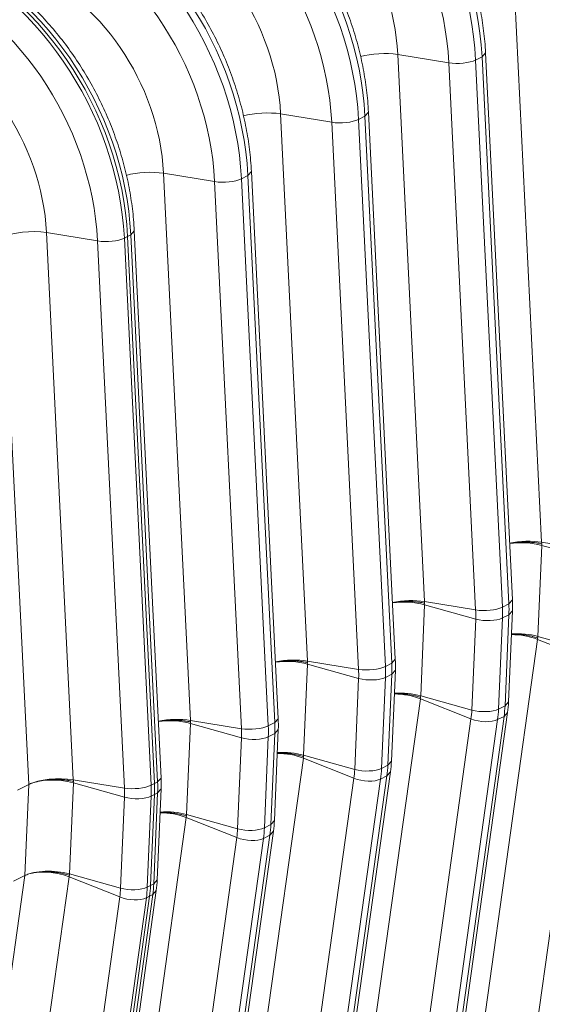
# Model space of a CAD drawing. Extents: x 0 to 595, y 307 to 537.
# Drawn here: x 286 to 289, y 440 to 446 of the extents above; entities that cross this region are included whole.
import ezdxf

# ---------------------------------------------------------------- set-up
doc = ezdxf.new("R2010")
doc.units = 0
doc.header["$MEASUREMENT"] = 0
doc.layers.add('1', color=7, linetype='Continuous', lineweight=0)

msp = doc.modelspace()

# ---------------------------------------------------------------- linework, layer by layer
at = {"layer": '1', "color": 25, "lineweight": 15}
for p, q in [((288.6592, 446.4965), (288.8254, 443.1065)), ((287.934, 446.1287), (288.1002, 442.7386)), ((288.2503, 446.0769), (287.934, 446.1287)), ((288.456, 446.115), (288.4778, 446.1391)), ((288.6441, 442.749), (288.4778, 446.1391)), ((288.4165, 442.6869), (288.2503, 446.0769)), ((288.4162, 446.0948), (288.456, 446.115)), ((288.4162, 446.0948), (288.5824, 442.7048)), ((288.6222, 442.725), (288.456, 446.115)), ((287.2087, 445.7608), (287.375, 442.3707)), ((287.5251, 445.709), (287.2087, 445.7608)), ((287.7308, 445.7472), (287.7526, 445.7712)), ((287.9188, 442.3811), (287.7526, 445.7712)), ((287.6913, 442.319), (287.5251, 445.709)), ((287.6909, 445.7269), (287.7308, 445.7472)), ((287.6909, 445.7269), (287.8572, 442.3369)), ((287.897, 442.3571), (287.7308, 445.7472)), ((286.4835, 445.3929), (286.6497, 442.0028)), ((286.7998, 445.3412), (286.4835, 445.3929)), ((287.0056, 445.3793), (287.0274, 445.4033)), ((287.1936, 442.0132), (287.0274, 445.4033)), ((286.9661, 441.9511), (286.7998, 445.3412)), ((286.9657, 445.359), (287.0056, 445.3793)), ((286.9657, 445.359), (287.1319, 441.969)), ((287.1718, 441.9892), (287.0056, 445.3793)), ((285.7583, 445.025), (285.9245, 441.6349)), ((286.0746, 444.9733), (285.7583, 445.025)), ((286.2803, 445.0114), (286.3022, 445.0354)), ((286.4684, 441.6453), (286.3022, 445.0354)), ((285.648, 441.6051), (285.4818, 444.9952)), ((286.2408, 441.5832), (286.0746, 444.9733)), ((286.2604, 445.0013), (286.2405, 444.9912)), ((286.2405, 444.9912), (286.4067, 441.6011)), ((286.2604, 445.0013), (286.2803, 445.0114)), ((286.4266, 441.6112), (286.2604, 445.0013)), ((286.2604, 445.0013), (286.4266, 441.6112)), ((286.4466, 441.6213), (286.2803, 445.0114)), ((288.8255, 443.0873), (288.8013, 442.5232)), ((288.8254, 443.1065), (289.1417, 443.0548)), ((288.8254, 443.1065), (288.8257, 443.1)), ((289.1419, 442.9987), (288.8255, 443.0873)), ((288.8259, 443.0968), (288.8256, 443.0904)), ((288.1002, 442.7194), (288.0761, 442.1553)), ((288.1002, 442.7386), (288.4165, 442.6869)), ((288.1002, 442.7386), (288.1005, 442.7321)), ((288.4167, 442.6308), (288.1002, 442.7194)), ((288.1007, 442.7289), (288.1004, 442.7226)), ((288.5824, 442.7048), (288.6222, 442.725)), ((288.6222, 442.725), (288.6441, 442.749)), ((288.5826, 442.6372), (288.6225, 442.6574)), ((288.5983, 442.0933), (288.6225, 442.6574)), ((288.6202, 442.1181), (288.6443, 442.6822)), ((288.6225, 442.6574), (288.6443, 442.6822)), ((288.3926, 442.0667), (288.4167, 442.6308)), ((288.5826, 442.6372), (288.5585, 442.0731)), ((288.8013, 442.5232), (288.8011, 442.5169)), ((289.1178, 442.4346), (288.8013, 442.5232)), ((288.7996, 442.5045), (288.3512, 439.299)), ((289.1129, 442.3801), (288.7996, 442.5045)), ((288.8009, 442.5137), (288.8001, 442.5076)), ((287.375, 442.3515), (287.3509, 441.7874)), ((287.375, 442.3707), (287.6913, 442.319)), ((287.375, 442.3707), (287.3753, 442.3642)), ((287.6915, 442.2629), (287.375, 442.3515)), ((287.3754, 442.361), (287.3752, 442.3547)), ((287.8572, 442.3369), (287.897, 442.3571)), ((287.897, 442.3571), (287.9188, 442.3811)), ((288.6644, 439.1745), (289.1129, 442.3801)), ((287.8574, 442.2693), (287.8972, 442.2895)), ((287.8731, 441.7254), (287.8972, 442.2895)), ((287.8949, 441.7502), (287.9191, 442.3143)), ((287.8972, 442.2895), (287.9191, 442.3143)), ((287.6673, 441.6988), (287.6915, 442.2629)), ((287.8574, 442.2693), (287.8333, 441.7052)), ((288.0744, 442.1366), (287.626, 438.9311)), ((288.3876, 442.0122), (288.0744, 442.1366)), ((288.0757, 442.1458), (288.0748, 442.1397)), ((288.0761, 442.1553), (288.0758, 442.149)), ((288.3926, 442.0667), (288.0761, 442.1553)), ((288.5983, 442.0933), (288.6202, 442.1181)), ((288.1658, 438.8467), (288.6142, 442.0523)), ((288.5585, 442.0731), (288.5983, 442.0933)), ((288.5924, 442.0276), (288.6142, 442.0523)), ((286.6498, 441.9836), (286.6257, 441.4195)), ((286.6497, 442.0028), (286.9661, 441.9511)), ((286.6497, 442.0028), (286.6501, 441.9963)), ((286.9663, 441.895), (286.6498, 441.9836)), ((286.6502, 441.9931), (286.6499, 441.9868)), ((287.1319, 441.969), (287.1718, 441.9892)), ((287.1718, 441.9892), (287.1936, 442.0132)), ((287.9392, 438.8066), (288.3876, 442.0122)), ((288.5525, 442.0074), (288.1041, 438.8018)), ((288.1439, 438.822), (288.5924, 442.0276)), ((288.5525, 442.0074), (288.5924, 442.0276)), ((287.1322, 441.9014), (287.172, 441.9216)), ((287.1479, 441.3575), (287.172, 441.9216)), ((287.1697, 441.3823), (287.1938, 441.9464)), ((287.172, 441.9216), (287.1938, 441.9464)), ((286.9421, 441.3309), (286.9663, 441.895)), ((287.1322, 441.9014), (287.108, 441.3373)), ((287.3492, 441.7687), (286.9008, 438.5632)), ((287.6624, 441.6443), (287.3492, 441.7687)), ((287.3505, 441.7779), (287.3496, 441.7718)), ((287.3509, 441.7874), (287.3506, 441.7811)), ((287.6673, 441.6988), (287.3509, 441.7874)), ((287.8731, 441.7254), (287.8949, 441.7502)), ((287.4405, 438.4789), (287.889, 441.6844)), ((287.8333, 441.7052), (287.8731, 441.7254)), ((287.8672, 441.6597), (287.889, 441.6844)), ((285.9246, 441.6157), (285.9004, 441.0516)), ((286.2408, 441.5832), (285.9245, 441.6349)), ((286.241, 441.5271), (285.9246, 441.6157)), ((285.925, 441.6252), (285.9247, 441.6317)), ((285.925, 441.6252), (285.9247, 441.6189)), ((286.4266, 441.6112), (286.4067, 441.6011)), ((286.4266, 441.6112), (286.4466, 441.6213)), ((286.4466, 441.6213), (286.4684, 441.6453)), ((287.214, 438.4387), (287.6624, 441.6443)), ((287.8273, 441.6395), (287.3789, 438.4339)), ((287.4187, 438.4541), (287.8672, 441.6597)), ((287.8273, 441.6395), (287.8672, 441.6597)), ((285.5778, 441.5694), (285.648, 441.6051)), ((285.6239, 441.041), (285.648, 441.6051)), ((286.4227, 440.9896), (286.4468, 441.5537)), ((286.4269, 441.5436), (286.4468, 441.5537)), ((286.4445, 441.0144), (286.4686, 441.5785)), ((286.4468, 441.5537), (286.4686, 441.5785)), ((286.2169, 440.963), (286.241, 441.5271)), ((286.407, 441.5335), (286.3828, 440.9694)), ((286.4027, 440.9795), (286.4269, 441.5436)), ((286.4269, 441.5436), (286.4027, 440.9795)), ((286.4269, 441.5436), (286.407, 441.5335)), ((286.624, 441.4009), (286.1755, 438.1953)), ((286.9372, 441.2764), (286.624, 441.4009)), ((286.6253, 441.41), (286.6244, 441.4039)), ((286.6257, 441.4195), (286.6254, 441.4132)), ((286.9421, 441.3309), (286.6257, 441.4195)), ((287.1479, 441.3575), (287.1697, 441.3823)), ((286.7153, 438.111), (287.1638, 441.3165)), ((287.108, 441.3373), (287.1479, 441.3575)), ((287.1419, 441.2918), (287.1637, 441.3165)), ((286.4887, 438.0708), (286.9372, 441.2764)), ((287.1021, 441.2716), (286.6537, 438.066)), ((286.6935, 438.0862), (287.1419, 441.2918)), ((287.1021, 441.2716), (287.1419, 441.2918)), ((285.1755, 437.8354), (285.6239, 441.041)), ((285.8988, 441.033), (285.4503, 437.8274)), ((285.6239, 441.041), (285.5536, 441.0054)), ((285.8988, 441.033), (286.212, 440.9085)), ((285.9001, 441.0421), (285.8992, 441.036)), ((285.9004, 441.0516), (285.9002, 441.0453)), ((285.9004, 441.0516), (286.2169, 440.963)), ((286.4227, 440.9896), (286.4445, 441.0144)), ((285.9901, 437.7431), (286.4385, 440.9486)), ((286.3828, 440.9694), (286.4027, 440.9795)), ((286.4027, 440.9795), (286.4227, 440.9896)), ((286.4167, 440.9239), (286.4385, 440.9486)), ((285.7635, 437.7029), (286.212, 440.9085)), ((286.3769, 440.9037), (285.9284, 437.6981)), ((285.9484, 437.7082), (286.3968, 440.9138)), ((286.3968, 440.9138), (285.9484, 437.7082)), ((285.9683, 437.7183), (286.4167, 440.9239)), ((286.3769, 440.9037), (286.3968, 440.9138)), ((286.3968, 440.9138), (286.4167, 440.9239))]:
    msp.add_line(p, q, dxfattribs=at)
for points in [[(288.6256, 443.1001), (288.63, 443.1008), (288.6389, 443.1022), (288.648, 443.1034), (288.6573, 443.1045), (288.6579, 443.1046), (288.6585, 443.1047), (288.6597, 443.1048), (288.662, 443.105), (288.6668, 443.1055), (288.6763, 443.1063), (288.6858, 443.1069), (288.6955, 443.1073), (288.7051, 443.1076), (288.7149, 443.1077), (288.7247, 443.1077), (288.7253, 443.1077), (288.7259, 443.1077), (288.7271, 443.1077), (288.7296, 443.1076), (288.7344, 443.1075), (288.7441, 443.1071), (288.7537, 443.1066), (288.7632, 443.1059), (288.7726, 443.1051), (288.7819, 443.1041), (288.791, 443.1029), (288.7922, 443.1028), (288.7928, 443.1027), (288.7933, 443.1026), (288.7956, 443.1023), (288.8001, 443.1016), (288.8089, 443.1001), (288.8175, 443.0985), (288.8217, 443.0977), (288.8238, 443.0972), (288.8249, 443.097), (288.8251, 443.0969), (288.8251, 443.0969), (288.8251, 443.0969), (288.8252, 443.0969), (288.8252, 443.0969), (288.8253, 443.0969), (288.8254, 443.0969), (288.8259, 443.0968)], [(287.9004, 442.7322), (287.9048, 442.7329), (287.9137, 442.7343), (287.9228, 442.7356), (287.9321, 442.7367), (287.9327, 442.7367), (287.9333, 442.7368), (287.9344, 442.7369), (287.9368, 442.7371), (287.9415, 442.7376), (287.951, 442.7384), (287.9606, 442.739), (287.9702, 442.7394), (287.9799, 442.7397), (287.9896, 442.7398), (287.9994, 442.7398), (288.0001, 442.7398), (288.0007, 442.7398), (288.0019, 442.7398), (288.0043, 442.7397), (288.0092, 442.7396), (288.0189, 442.7392), (288.0285, 442.7387), (288.038, 442.738), (288.0474, 442.7372), (288.0566, 442.7362), (288.0658, 442.735), (288.067, 442.7349), (288.0675, 442.7348), (288.0681, 442.7347), (288.0704, 442.7344), (288.0749, 442.7337), (288.0837, 442.7323), (288.0923, 442.7306), (288.0965, 442.7298), (288.0986, 442.7293), (288.0996, 442.7291), (288.0999, 442.7291), (288.0999, 442.729), (288.0999, 442.729), (288.0999, 442.729), (288.1, 442.729), (288.1, 442.729), (288.1002, 442.729), (288.1007, 442.7289)], [(288.6379, 442.5364), (288.6424, 442.5365), (288.6519, 442.5367), (288.6614, 442.5366), (288.671, 442.5363), (288.6807, 442.5359), (288.6904, 442.5353), (288.7001, 442.5345), (288.7007, 442.5344), (288.7014, 442.5343), (288.7026, 442.5342), (288.705, 442.534), (288.7099, 442.5334), (288.7195, 442.5322), (288.7291, 442.5309), (288.7385, 442.5293), (288.7479, 442.5276), (288.7571, 442.5257), (288.7663, 442.5236), (288.7674, 442.5234), (288.768, 442.5232), (288.7685, 442.5231), (288.7708, 442.5225), (288.7753, 442.5214), (288.784, 442.519), (288.7926, 442.5164), (288.7968, 442.5151), (288.7989, 442.5144), (288.7999, 442.5141), (288.8002, 442.514), (288.8002, 442.514), (288.8002, 442.514), (288.8002, 442.514), (288.8002, 442.5139), (288.8003, 442.5139), (288.8004, 442.5139), (288.8009, 442.5137)], [(287.1752, 442.3643), (287.1795, 442.365), (287.1884, 442.3664), (287.1975, 442.3677), (287.2069, 442.3688), (287.2074, 442.3688), (287.208, 442.3689), (287.2092, 442.369), (287.2116, 442.3692), (287.2163, 442.3697), (287.2258, 442.3705), (287.2354, 442.3711), (287.245, 442.3715), (287.2547, 442.3718), (287.2644, 442.372), (287.2742, 442.3719), (287.2748, 442.3719), (287.2754, 442.3719), (287.2767, 442.3719), (287.2791, 442.3718), (287.284, 442.3717), (287.2937, 442.3714), (287.3033, 442.3708), (287.3127, 442.3702), (287.3221, 442.3693), (287.3314, 442.3683), (287.3406, 442.3672), (287.3417, 442.367), (287.3423, 442.3669), (287.3429, 442.3668), (287.3451, 442.3665), (287.3496, 442.3658), (287.3585, 442.3644), (287.3671, 442.3628), (287.3713, 442.3619), (287.3734, 442.3614), (287.3744, 442.3612), (287.3747, 442.3612), (287.3747, 442.3612), (287.3747, 442.3612), (287.3747, 442.3612), (287.3747, 442.3611), (287.3748, 442.3611), (287.3749, 442.3611), (287.3754, 442.361)], [(287.9126, 442.1685), (287.9172, 442.1686), (287.9267, 442.1688), (287.9362, 442.1687), (287.9458, 442.1685), (287.9555, 442.168), (287.9652, 442.1674), (287.9749, 442.1666), (287.9755, 442.1665), (287.9761, 442.1664), (287.9774, 442.1663), (287.9798, 442.1661), (287.9847, 442.1656), (287.9943, 442.1644), (288.0039, 442.163), (288.0133, 442.1614), (288.0226, 442.1597), (288.0319, 442.1578), (288.041, 442.1557), (288.0422, 442.1555), (288.0427, 442.1553), (288.0433, 442.1552), (288.0456, 442.1546), (288.05, 442.1535), (288.0588, 442.1511), (288.0674, 442.1485), (288.0716, 442.1472), (288.0737, 442.1465), (288.0747, 442.1462), (288.075, 442.1461), (288.075, 442.1461), (288.075, 442.1461), (288.075, 442.1461), (288.075, 442.1461), (288.0751, 442.146), (288.0752, 442.146), (288.0757, 442.1458)], [(286.4499, 441.9964), (286.4543, 441.9971), (286.4632, 441.9985), (286.4723, 441.9998), (286.4816, 442.0009), (286.4822, 442.0009), (286.4828, 442.001), (286.484, 442.0011), (286.4864, 442.0014), (286.4911, 442.0018), (286.5006, 442.0026), (286.5102, 442.0032), (286.5198, 442.0036), (286.5295, 442.0039), (286.5392, 442.0041), (286.549, 442.004), (286.5496, 442.004), (286.5502, 442.004), (286.5514, 442.004), (286.5539, 442.0039), (286.5588, 442.0038), (286.5685, 442.0035), (286.578, 442.0029), (286.5875, 442.0023), (286.5969, 442.0014), (286.6062, 442.0004), (286.6154, 441.9993), (286.6165, 441.9991), (286.6171, 441.999), (286.6177, 441.9989), (286.6199, 441.9986), (286.6244, 441.9979), (286.6332, 441.9965), (286.6418, 441.9949), (286.6461, 441.994), (286.6482, 441.9936), (286.6492, 441.9933), (286.6495, 441.9933), (286.6495, 441.9933), (286.6495, 441.9933), (286.6495, 441.9933), (286.6495, 441.9933), (286.6496, 441.9932), (286.6497, 441.9932), (286.6502, 441.9931)], [(287.1874, 441.8006), (287.192, 441.8007), (287.2014, 441.8009), (287.211, 441.8008), (287.2206, 441.8006), (287.2302, 441.8001), (287.2399, 441.7995), (287.2497, 441.7987), (287.2503, 441.7986), (287.2509, 441.7986), (287.2521, 441.7984), (287.2546, 441.7982), (287.2594, 441.7977), (287.2691, 441.7965), (287.2786, 441.7951), (287.2881, 441.7935), (287.2974, 441.7918), (287.3067, 441.7899), (287.3158, 441.7878), (287.3169, 441.7876), (287.3175, 441.7874), (287.3181, 441.7873), (287.3203, 441.7867), (287.3248, 441.7856), (287.3336, 441.7832), (287.3422, 441.7806), (287.3464, 441.7793), (287.3484, 441.7786), (287.3495, 441.7783), (287.3497, 441.7782), (287.3497, 441.7782), (287.3498, 441.7782), (287.3498, 441.7782), (287.3498, 441.7782), (287.3499, 441.7781), (287.35, 441.7781), (287.3505, 441.7779)], [(285.925, 441.6252), (285.9245, 441.6253), (285.9244, 441.6253), (285.9243, 441.6254), (285.9243, 441.6254), (285.9243, 441.6254), (285.9242, 441.6254), (285.9242, 441.6254), (285.924, 441.6254), (285.9229, 441.6257), (285.9208, 441.6261), (285.9166, 441.627), (285.908, 441.6286), (285.8992, 441.63), (285.8947, 441.6307), (285.8924, 441.6311), (285.8919, 441.6311), (285.8913, 441.6312), (285.8902, 441.6314), (285.881, 441.6325), (285.8717, 441.6335), (285.8623, 441.6344), (285.8528, 441.635), (285.8432, 441.6356), (285.8336, 441.6359), (285.8287, 441.6361), (285.8262, 441.6361), (285.825, 441.6361), (285.8244, 441.6361), (285.8238, 441.6361), (285.814, 441.6362), (285.8042, 441.636), (285.7946, 441.6358), (285.7849, 441.6353), (285.7754, 441.6347), (285.7659, 441.6339), (285.7611, 441.6335), (285.7588, 441.6332), (285.7576, 441.6331), (285.757, 441.633), (285.7564, 441.633), (285.7471, 441.6319), (285.738, 441.6306), (285.7291, 441.6292), (285.7204, 441.6277), (285.7119, 441.626), (285.7036, 441.6242), (285.6996, 441.6232), (285.6976, 441.6227), (285.6966, 441.6225), (285.6961, 441.6224), (285.6956, 441.6222), (285.6878, 441.6201), (285.6803, 441.6179), (285.6732, 441.6156), (285.6664, 441.6131), (285.66, 441.6106), (285.6538, 441.6079), (285.648, 441.6051)], [(286.4622, 441.4327), (286.4667, 441.4328), (286.4762, 441.433), (286.4858, 441.4329), (286.4954, 441.4327), (286.505, 441.4322), (286.5147, 441.4316), (286.5245, 441.4308), (286.5251, 441.4307), (286.5257, 441.4307), (286.5269, 441.4305), (286.5294, 441.4303), (286.5342, 441.4298), (286.5439, 441.4286), (286.5534, 441.4272), (286.5629, 441.4257), (286.5722, 441.4239), (286.5814, 441.422), (286.5906, 441.42), (286.5917, 441.4197), (286.5923, 441.4195), (286.5929, 441.4194), (286.5951, 441.4188), (286.5996, 441.4177), (286.6084, 441.4153), (286.6169, 441.4127), (286.6211, 441.4114), (286.6232, 441.4107), (286.6243, 441.4104), (286.6245, 441.4103), (286.6245, 441.4103), (286.6245, 441.4103), (286.6245, 441.4103), (286.6246, 441.4103), (286.6246, 441.4102), (286.6248, 441.4102), (286.6253, 441.41)], [(285.6239, 441.041), (285.6297, 441.0438), (285.6358, 441.0464), (285.6423, 441.0488), (285.6491, 441.0511), (285.6562, 441.0533), (285.6636, 441.0552), (285.6714, 441.057), (285.6719, 441.0572), (285.6724, 441.0573), (285.6734, 441.0575), (285.6754, 441.0579), (285.6794, 441.0587), (285.6877, 441.0601), (285.6962, 441.0614), (285.7048, 441.0625), (285.7137, 441.0634), (285.7228, 441.0641), (285.7321, 441.0646), (285.7327, 441.0646), (285.7333, 441.0647), (285.7344, 441.0647), (285.7368, 441.0648), (285.7415, 441.065), (285.751, 441.0651), (285.7605, 441.065), (285.7701, 441.0648), (285.7798, 441.0643), (285.7895, 441.0637), (285.7992, 441.0629), (285.7999, 441.0628), (285.8005, 441.0628), (285.8017, 441.0627), (285.8041, 441.0624), (285.809, 441.0619), (285.8186, 441.0607), (285.8282, 441.0593), (285.8376, 441.0578), (285.847, 441.056), (285.8562, 441.0541), (285.8654, 441.0521), (285.8665, 441.0518), (285.8671, 441.0516), (285.8676, 441.0515), (285.8699, 441.051), (285.8744, 441.0498), (285.8831, 441.0474), (285.8917, 441.0448), (285.8959, 441.0435), (285.898, 441.0428), (285.899, 441.0425), (285.8993, 441.0424), (285.8993, 441.0424), (285.8993, 441.0424), (285.8993, 441.0424), (285.8994, 441.0424), (285.8994, 441.0424), (285.8995, 441.0423), (285.9001, 441.0421)]]:
    msp.add_lwpolyline(points, dxfattribs=at)
for points in [[(288.4162, 446.0948), (288.3778, 446.8777), (287.8577, 447.6356), (287.1827, 447.8923)], [(288.456, 446.115), (288.4176, 446.8979), (287.8975, 447.6558), (287.2225, 447.9125)], [(288.2503, 446.0769), (288.2145, 446.8059), (287.7302, 447.5116), (287.1017, 447.7506)], [(287.7308, 445.7472), (287.6924, 446.53), (287.1723, 447.2879), (286.4973, 447.5446)], [(287.6909, 445.7269), (287.6525, 446.5098), (287.1324, 447.2677), (286.4574, 447.5244)], [(287.934, 446.1287), (287.9067, 446.6849), (287.5371, 447.2235), (287.0574, 447.4059)], [(287.5251, 445.709), (287.4893, 446.438), (287.005, 447.1437), (286.3765, 447.3827)], [(287.0056, 445.3793), (286.9672, 446.1621), (286.4471, 446.92), (285.7721, 447.1767)], [(286.9657, 445.359), (286.9273, 446.1419), (286.4072, 446.8998), (285.7322, 447.1565)], [(287.2087, 445.7608), (287.1815, 446.3171), (286.8119, 446.8556), (286.3322, 447.038)], [(286.7998, 445.3412), (286.7641, 446.0701), (286.2798, 446.7758), (285.6513, 447.0148)], [(286.2604, 445.0013), (286.222, 445.7841), (285.7019, 446.542), (285.0269, 446.7987)], [(286.2604, 445.0013), (286.222, 445.7841), (285.7019, 446.542), (285.0269, 446.7987)], [(286.2803, 445.0114), (286.2419, 445.7942), (285.7218, 446.5521), (285.0468, 446.8088)], [(286.2405, 444.9912), (286.2021, 445.774), (285.682, 446.5319), (285.007, 446.7886)], [(286.0746, 444.9733), (286.0389, 445.7022), (285.5546, 446.4079), (284.9261, 446.6469)], [(286.4835, 445.3929), (286.4562, 445.9492), (286.0866, 446.4877), (285.607, 446.6701)], [(285.7583, 445.025), (285.731, 445.5813), (285.3614, 446.1198), (284.8818, 446.3022)], [(287.934, 446.1287), (287.8627, 446.1403), (287.7705, 446.1352), (287.7026, 446.1159)], [(288.2503, 446.0769), (288.3054, 446.0679), (288.3787, 446.0758), (288.4162, 446.0948)], [(287.2087, 445.7608), (287.1375, 445.7724), (287.0453, 445.7673), (286.9774, 445.748)], [(287.5251, 445.709), (287.5802, 445.7), (287.6535, 445.7079), (287.6909, 445.7269)], [(286.4835, 445.3929), (286.4123, 445.4045), (286.32, 445.3994), (286.2522, 445.3801)], [(286.7998, 445.3412), (286.855, 445.3321), (286.9283, 445.34), (286.9657, 445.359)], [(285.7583, 445.025), (285.6664, 445.04), (285.5442, 445.0268), (285.4818, 444.9952)], [(286.0746, 444.9733), (286.1297, 444.9642), (286.203, 444.9722), (286.2405, 444.9912)], [(288.8254, 443.1065), (288.7658, 443.1162), (288.6905, 443.1144), (288.6268, 443.1016)], [(288.8255, 443.0873), (288.7659, 443.104), (288.6906, 443.1084), (288.6269, 443.099)], [(288.1002, 442.7386), (288.0406, 442.7483), (287.9653, 442.7465), (287.9016, 442.7337)], [(288.1002, 442.7194), (288.0406, 442.7361), (287.9654, 442.7405), (287.9017, 442.7311)], [(288.6225, 442.6574), (288.6234, 442.6796), (288.6233, 442.7022), (288.6222, 442.725)], [(288.6443, 442.6822), (288.6452, 442.7043), (288.6452, 442.7266), (288.6441, 442.749)], [(288.4165, 442.6869), (288.4716, 442.6779), (288.5449, 442.6858), (288.5824, 442.7048)], [(288.4167, 442.6308), (288.4175, 442.6493), (288.4174, 442.668), (288.4165, 442.6869)], [(288.5826, 442.6372), (288.5836, 442.6594), (288.5835, 442.682), (288.5824, 442.7048)], [(288.4167, 442.6308), (288.4719, 442.6154), (288.5452, 442.6182), (288.5826, 442.6372)], [(288.7996, 442.5045), (288.7518, 442.5235), (288.6931, 442.5343), (288.638, 442.5342)], [(288.8013, 442.5232), (288.7529, 442.5367), (288.6936, 442.5424), (288.6382, 442.5387)], [(287.375, 442.3707), (287.3153, 442.3804), (287.2401, 442.3786), (287.1763, 442.3658)], [(287.375, 442.3515), (287.3154, 442.3682), (287.2402, 442.3726), (287.1764, 442.3633)], [(287.8972, 442.2895), (287.8982, 442.3118), (287.8981, 442.3343), (287.897, 442.3571)], [(287.9191, 442.3143), (287.92, 442.3364), (287.9199, 442.3587), (287.9188, 442.3811)], [(287.6913, 442.319), (287.7464, 442.31), (287.8197, 442.3179), (287.8572, 442.3369)], [(287.6915, 442.2629), (287.6923, 442.2814), (287.6922, 442.3001), (287.6913, 442.319)], [(287.8574, 442.2693), (287.8583, 442.2915), (287.8583, 442.3141), (287.8572, 442.3369)], [(287.6915, 442.2629), (287.7466, 442.2475), (287.8199, 442.2503), (287.8574, 442.2693)], [(288.0744, 442.1366), (288.0266, 442.1556), (287.9679, 442.1664), (287.9127, 442.1663)], [(288.0761, 442.1553), (288.0277, 442.1689), (287.9684, 442.1745), (287.9129, 442.1708)], [(288.6142, 442.0523), (288.6172, 442.074), (288.6192, 442.0959), (288.6202, 442.1181)], [(288.3876, 442.0122), (288.3901, 442.03), (288.3918, 442.0482), (288.3926, 442.0667)], [(288.3926, 442.0667), (288.4477, 442.0513), (288.521, 442.0541), (288.5585, 442.0731)], [(288.5525, 442.0074), (288.5555, 442.0289), (288.5575, 442.0508), (288.5585, 442.0731)], [(288.5924, 442.0276), (288.5954, 442.0491), (288.5974, 442.071), (288.5983, 442.0933)], [(286.6497, 442.0028), (286.5901, 442.0125), (286.5148, 442.0107), (286.4511, 441.9979)], [(286.6498, 441.9836), (286.5902, 442.0003), (286.515, 442.0047), (286.4512, 441.9954)], [(287.172, 441.9216), (287.173, 441.9439), (287.1729, 441.9664), (287.1718, 441.9892)], [(287.1938, 441.9464), (287.1948, 441.9685), (287.1947, 441.9908), (287.1936, 442.0132)], [(288.3876, 442.0122), (288.4422, 441.9905), (288.5151, 441.9884), (288.5525, 442.0074)], [(286.9661, 441.9511), (287.0212, 441.9421), (287.0945, 441.95), (287.1319, 441.969)], [(286.9663, 441.895), (286.967, 441.9135), (286.967, 441.9322), (286.9661, 441.9511)], [(287.1322, 441.9014), (287.1331, 441.9236), (287.133, 441.9462), (287.1319, 441.969)], [(286.9663, 441.895), (287.0214, 441.8796), (287.0947, 441.8824), (287.1322, 441.9014)], [(287.3492, 441.7687), (287.3014, 441.7878), (287.2426, 441.7985), (287.1875, 441.7984)], [(287.3509, 441.7874), (287.3025, 441.801), (287.2432, 441.8066), (287.1877, 441.8029)], [(287.889, 441.6844), (287.892, 441.7061), (287.894, 441.728), (287.8949, 441.7502)], [(287.6624, 441.6443), (287.6649, 441.6621), (287.6666, 441.6803), (287.6673, 441.6988)], [(287.6673, 441.6988), (287.7225, 441.6834), (287.7958, 441.6862), (287.8333, 441.7052)], [(287.8273, 441.6395), (287.8303, 441.661), (287.8323, 441.6829), (287.8333, 441.7052)], [(287.8672, 441.6597), (287.8702, 441.6812), (287.8722, 441.7031), (287.8731, 441.7254)], [(285.9245, 441.6349), (285.8326, 441.6499), (285.7105, 441.6368), (285.648, 441.6051)], [(285.9246, 441.6157), (285.8327, 441.6415), (285.7105, 441.6368), (285.648, 441.6051)], [(286.4269, 441.5436), (286.4278, 441.5659), (286.4277, 441.5884), (286.4266, 441.6112)], [(286.4269, 441.5436), (286.4278, 441.5659), (286.4277, 441.5884), (286.4266, 441.6112)], [(286.4468, 441.5537), (286.4478, 441.576), (286.4477, 441.5985), (286.4466, 441.6213)], [(286.4686, 441.5785), (286.4696, 441.6006), (286.4695, 441.6229), (286.4684, 441.6453)], [(287.6624, 441.6443), (287.717, 441.6226), (287.7899, 441.6205), (287.8273, 441.6395)], [(286.2408, 441.5832), (286.296, 441.5742), (286.3693, 441.5821), (286.4067, 441.6011)], [(286.241, 441.5271), (286.2418, 441.5456), (286.2418, 441.5643), (286.2408, 441.5832)], [(286.407, 441.5335), (286.4079, 441.5558), (286.4078, 441.5783), (286.4067, 441.6011)], [(286.241, 441.5271), (286.2962, 441.5117), (286.3695, 441.5145), (286.407, 441.5335)], [(286.624, 441.4009), (286.5762, 441.4199), (286.5174, 441.4306), (286.4623, 441.4305)], [(286.6257, 441.4195), (286.5773, 441.4331), (286.518, 441.4387), (286.4625, 441.435)], [(287.1638, 441.3165), (287.1668, 441.3382), (287.1688, 441.3601), (287.1697, 441.3823)], [(286.9372, 441.2764), (286.9397, 441.2943), (286.9413, 441.3125), (286.9421, 441.3309)], [(286.9421, 441.3309), (286.9973, 441.3155), (287.0706, 441.3183), (287.108, 441.3373)], [(287.1021, 441.2716), (287.1051, 441.2931), (287.1071, 441.315), (287.108, 441.3373)], [(287.1419, 441.2918), (287.1449, 441.3133), (287.1469, 441.3352), (287.1479, 441.3575)], [(286.9372, 441.2764), (286.9918, 441.2547), (287.0646, 441.2526), (287.1021, 441.2716)], [(285.9004, 441.0516), (285.8085, 441.0774), (285.6863, 441.0727), (285.6239, 441.041)], [(285.8988, 441.033), (285.8078, 441.0691), (285.6863, 441.0727), (285.6239, 441.041)], [(286.4385, 440.9486), (286.4416, 440.9703), (286.4435, 440.9922), (286.4445, 441.0144)], [(286.212, 440.9085), (286.2145, 440.9264), (286.2161, 440.9446), (286.2169, 440.963)], [(286.2169, 440.963), (286.272, 440.9476), (286.3454, 440.9504), (286.3828, 440.9694)], [(286.3769, 440.9037), (286.3799, 440.9252), (286.3819, 440.9471), (286.3828, 440.9694)], [(286.3968, 440.9138), (286.3998, 440.9353), (286.4018, 440.9572), (286.4027, 440.9795)], [(286.3968, 440.9138), (286.3998, 440.9353), (286.4018, 440.9572), (286.4027, 440.9795)], [(286.4167, 440.9239), (286.4197, 440.9454), (286.4217, 440.9674), (286.4227, 440.9896)], [(286.212, 440.9085), (286.2665, 440.8868), (286.3394, 440.8847), (286.3769, 440.9037)]]:
    msp.add_open_spline(points, degree=3, dxfattribs=at)
for points in [[(288.4778, 446.1391), (288.4767, 446.1626), (288.4751, 446.1862), (288.473, 446.2099), (288.4692, 446.2539), (288.4638, 446.2981), (288.4569, 446.3423), (288.45, 446.3866), (288.4416, 446.4308), (288.4317, 446.475), (288.4218, 446.5191), (288.4103, 446.5631), (288.3974, 446.6069), (288.3846, 446.6506), (288.3702, 446.6941), (288.3544, 446.7372), (288.3387, 446.7803), (288.3215, 446.8229), (288.303, 446.8651), (288.2844, 446.9072), (288.2645, 446.9488), (288.2433, 446.9897), (288.2221, 447.0306), (288.1997, 447.0709), (288.1759, 447.1103), (288.1522, 447.1498), (288.1273, 447.1884), (288.1012, 447.2261), (288.0752, 447.2638), (288.0479, 447.3006), (288.0197, 447.3363), (287.9914, 447.372), (287.9621, 447.4067), (287.9318, 447.4402), (287.9015, 447.4737), (287.8702, 447.5061), (287.8381, 447.5371), (287.8059, 447.5682), (287.7729, 447.598), (287.7392, 447.6264), (287.7054, 447.6548), (287.6709, 447.6819), (287.6357, 447.7074), (287.6005, 447.733), (287.5646, 447.7571), (287.5283, 447.7797), (287.4919, 447.8022), (287.455, 447.8232), (287.4176, 447.8426), (287.3803, 447.862), (287.3426, 447.8798), (287.3045, 447.8958), (287.2878, 447.9029), (287.2709, 447.9096), (287.2541, 447.9161)], [(287.7526, 445.7712), (287.7515, 445.7947), (287.7499, 445.8183), (287.7478, 445.842), (287.744, 445.886), (287.7386, 445.9302), (287.7317, 445.9745), (287.7248, 446.0187), (287.7164, 446.0629), (287.7065, 446.1071), (287.6965, 446.1512), (287.6851, 446.1952), (287.6722, 446.239), (287.6593, 446.2827), (287.645, 446.3262), (287.6292, 446.3693), (287.6134, 446.4124), (287.5963, 446.455), (287.5777, 446.4972), (287.5592, 446.5393), (287.5393, 446.5809), (287.5181, 446.6218), (287.4969, 446.6628), (287.4744, 446.703), (287.4507, 446.7424), (287.427, 446.7819), (287.4021, 446.8205), (287.376, 446.8582), (287.3499, 446.8959), (287.3227, 446.9327), (287.2945, 446.9684), (287.2662, 447.0041), (287.2368, 447.0388), (287.2065, 447.0723), (287.1762, 447.1058), (287.145, 447.1382), (287.1128, 447.1692), (287.0807, 447.2003), (287.0477, 447.2301), (287.0139, 447.2585), (286.9802, 447.2869), (286.9456, 447.314), (286.9104, 447.3396), (286.8753, 447.3651), (286.8394, 447.3892), (286.803, 447.4118), (286.7667, 447.4344), (286.7298, 447.4554), (286.6924, 447.4747), (286.6551, 447.4941), (286.6173, 447.5119), (286.5793, 447.5279), (286.5625, 447.535), (286.5457, 447.5417), (286.5288, 447.5482)], [(287.0274, 445.4033), (287.0262, 445.4269), (287.0246, 445.4504), (287.0226, 445.4741), (287.0188, 445.5181), (287.0134, 445.5623), (287.0065, 445.6066), (286.9996, 445.6508), (286.9912, 445.6951), (286.9812, 445.7392), (286.9713, 445.7833), (286.9599, 445.8273), (286.947, 445.8711), (286.9341, 445.9148), (286.9198, 445.9583), (286.904, 446.0014), (286.8882, 446.0445), (286.871, 446.0871), (286.8525, 446.1293), (286.834, 446.1714), (286.8141, 446.213), (286.7929, 446.2539), (286.7717, 446.2949), (286.7492, 446.3351), (286.7255, 446.3745), (286.7018, 446.414), (286.6769, 446.4526), (286.6508, 446.4903), (286.6247, 446.528), (286.5975, 446.5648), (286.5692, 446.6005), (286.5409, 446.6362), (286.5116, 446.6709), (286.4813, 446.7044), (286.451, 446.7379), (286.4197, 446.7703), (286.3876, 446.8013), (286.3555, 446.8324), (286.3225, 446.8622), (286.2887, 446.8906), (286.2549, 446.919), (286.2204, 446.9461), (286.1852, 446.9717), (286.15, 446.9972), (286.1142, 447.0213), (286.0778, 447.0439), (286.0414, 447.0665), (286.0045, 447.0875), (285.9672, 447.1068), (285.9299, 447.1262), (285.8921, 447.144), (285.8541, 447.16), (285.8373, 447.1671), (285.8205, 447.1738), (285.8036, 447.1803)], [(286.3022, 445.0354), (286.301, 445.059), (286.2994, 445.0826), (286.2974, 445.1062), (286.2935, 445.1502), (286.2882, 445.1944), (286.2813, 445.2387), (286.2744, 445.2829), (286.266, 445.3272), (286.256, 445.3713), (286.2461, 445.4154), (286.2347, 445.4594), (286.2218, 445.5032), (286.2089, 445.5469), (286.1945, 445.5904), (286.1788, 445.6335), (286.163, 445.6766), (286.1458, 445.7193), (286.1273, 445.7614), (286.1087, 445.8035), (286.0888, 445.8451), (286.0677, 445.886), (286.0465, 445.927), (286.024, 445.9672), (286.0003, 446.0067), (285.9766, 446.0461), (285.9516, 446.0847), (285.9256, 446.1224), (285.8995, 446.1601), (285.8723, 446.1969), (285.844, 446.2326), (285.8157, 446.2684), (285.7864, 446.303), (285.7561, 446.3365), (285.7258, 446.37), (285.6945, 446.4024), (285.6624, 446.4334), (285.6303, 446.4645), (285.5973, 446.4943), (285.5635, 446.5227), (285.5297, 446.5511), (285.4952, 446.5782), (285.46, 446.6038), (285.4248, 446.6293), (285.389, 446.6535), (285.3526, 446.676), (285.3162, 446.6986), (285.2793, 446.7196), (285.242, 446.739), (285.2046, 446.7583), (285.1669, 446.7761), (285.1288, 446.7921), (285.1121, 446.7992), (285.0953, 446.806), (285.0784, 446.8124)]]:
    msp.add_open_spline(points, degree=3, knots=[0, 0, 0, 0, 1, 1, 1, 2, 2, 2, 3, 3, 3, 4, 4, 4, 5, 5, 5, 6, 6, 6, 7, 7, 7, 8, 8, 8, 9, 9, 9, 10, 10, 10, 11, 11, 11, 12, 12, 12, 13, 13, 13, 14, 14, 14, 15, 15, 15, 16, 16, 16, 17, 17, 17, 18, 18, 18, 18], dxfattribs=at)

doc.saveas('drawing.dxf')
